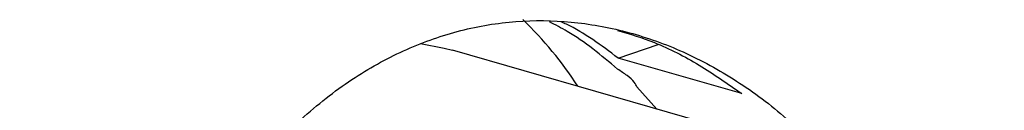
# Model space of a CAD drawing. Units: millimetres. Extents: x 10 to 410, y 10 to 287.
# Drawn here: x 332 to 340, y 151 to 152 of the extents above; entities that cross this region are included whole.
import ezdxf

# ---------------------------------------------------------------- set-up
doc = ezdxf.new("R2010")
doc.units = ezdxf.units.MM

msp = doc.modelspace()

# ---------------------------------------------------------------- linework, layer by layer
at = {"color": 7, "linetype": 'Continuous', "lineweight": 25}
for p, q in [((336.5859, 151.4674), (336.8913, 151.5694)), ((339.5146, 150.3215), (335.3299, 151.5268)), ((337.5239, 151.1973), (336.5859, 151.4674)), ((336.88, 151.0803), (336.7295, 151.2476))]:
    msp.add_line(p, q, dxfattribs=at)
at = {"color": 7, "linetype": 'Continuous', "lineweight": 25, "flags": 128}
msp.add_lwpolyline([(335.0876, 151.578), (335.2684, 151.5433), (335.3299, 151.5268)], dxfattribs=at)
at = {"color": 7, "linetype": 'Continuous', "lineweight": 25}
msp.add_arc((333.9386, 149.7488), 2.7836, 32.70525, 46.24298, dxfattribs=at)
for points, knots in [([(334.6406, 140.2781), (334.6219, 140.2692), (334.4754, 140.1987), (334.2211, 140.1264), (333.883, 140.064), (333.5729, 140.0697), (333.2916, 140.1386), (333.0398, 140.271), (332.8151, 140.4679), (332.6196, 140.7332), (332.4528, 141.0661), (332.3157, 141.4619), (332.2078, 141.9204), (332.1278, 142.4357), (332.0758, 142.9923), (332.05, 143.5827), (332.0485, 144.1955), (332.0708, 144.8248), (332.1168, 145.4617), (332.1859, 146.0972), (332.2805, 146.7369), (332.4032, 147.3729), (332.5557, 147.9971), (332.7408, 148.6053), (332.9624, 149.1874), (333.2218, 149.7347), (333.5151, 150.2302), (333.843, 150.6646), (334.2015, 151.0337), (334.5824, 151.3287), (334.9814, 151.5453), (335.3907, 151.6876), (335.809, 151.7573), (336.2301, 151.7525), (336.6471, 151.6782), (337.0606, 151.5349), (337.4623, 151.3187), (337.8368, 151.0476), (338.0568, 150.8196), (338.1614, 150.7112)], [0, 0, 0, 0, 0.003914, 0.030801, 0.057774, 0.084665, 0.111901, 0.139219, 0.166459, 0.194922, 0.223472, 0.251931, 0.280757, 0.309679, 0.338496, 0.366072, 0.393741, 0.421316, 0.448011, 0.474788, 0.501489, 0.529003, 0.5566, 0.584117, 0.61288, 0.641734, 0.670491, 0.699046, 0.727697, 0.756245, 0.783516, 0.810877, 0.838149, 0.86503, 0.891993, 0.918879, 0.946727, 0.974659, 1, 1, 1, 1]), ([(336.5825, 151.3836), (336.4584, 151.4877), (336.2929, 151.6264), (336.1111, 151.7193), (336.0657, 151.7425)], [0, 0, 0, 0, 0.750395, 1, 1, 1, 1]), ([(336.5859, 151.4674), (336.4585, 151.5636), (336.3191, 151.6688), (336.168, 151.7359), (336.1551, 151.7416)], [0, 0, 0, 0, 0.913986, 1, 1, 1, 1]), ([(336.5825, 151.6781), (336.6761, 151.6496), (336.887, 151.5851), (337.2035, 151.4226), (337.4171, 151.2724), (337.5239, 151.1973)], [0, 0, 0, 0, 0.285167, 0.64258, 1, 1, 1, 1]), ([(336.7295, 151.2476), (336.7241, 151.2592), (336.7122, 151.2847), (336.6583, 151.3336), (336.6074, 151.3672), (336.5825, 151.3836)], [0, 0, 0, 0, 0.29954, 0.658261, 1, 1, 1, 1])]:
    msp.add_open_spline(points, degree=3, knots=knots, dxfattribs=at)

doc.saveas('drawing.dxf')
